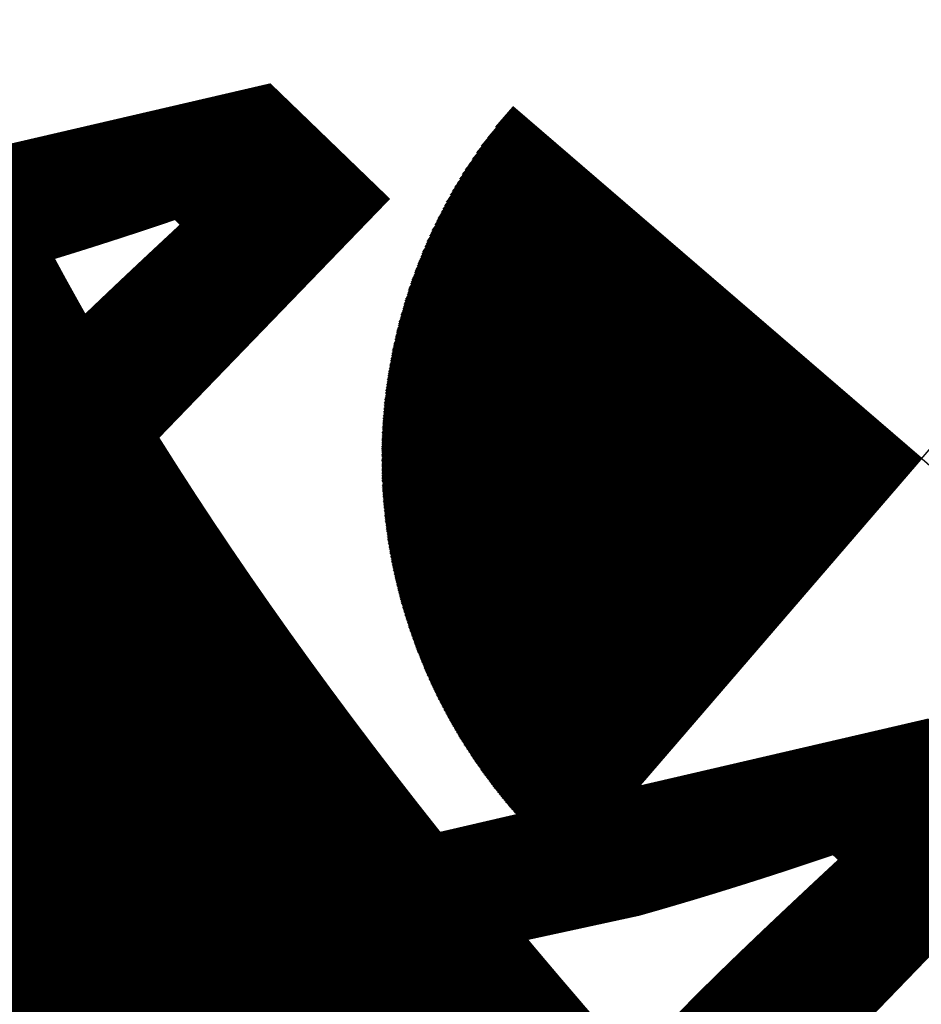
# Model space of a CAD drawing. Units: inches. Extents: x 1802000 to 2023498, y 371000 to 592089.
# Drawn here: x 1988020 to 1988024, y 561756 to 561760 of the extents above; entities that cross this region are included whole.
import ezdxf
from ezdxf.enums import TextEntityAlignment as Align

# ---------------------------------------------------------------- set-up
doc = ezdxf.new("R2010")
doc.units = ezdxf.units.IN
doc.header["$MEASUREMENT"] = 0
for name, color, linetype in [('39', 7, 'Continuous'), ('4', 7, 'Continuous'), ('44', 7, 'Continuous')]:
    doc.layers.add(name, color=color, linetype=linetype)
doc.styles.add('Arial', font='ARIAL.TTF')

# ---------------------------------------------------------------- blocks, each defined once
blk = doc.blocks.new('BORING')
at = {"color": 0, "linetype": 'Continuous'}
for p, q in [((-0.01542, 0.09175), (0.00001, 0.09175)), ((-0.01449, 0.09192), (0, 0.09192)), ((-0.01358, 0.09208), (0.00001, 0.09209)), ((-0.01249, 0.09217), (0.00001, 0.09216)), ((-0.01141, 0.09233), (0.00001, 0.09233)), ((-0.01007, 0.0925), (0.00001, 0.0925)), ((-0.00866, 0.09266), (0.00001, 0.09267)), ((-0.00691, 0.09275), (0.00001, 0.09275)), ((-0.00458, 0.09292), (0.00001, 0.09292)), ((0, 0), (0.00001, 0.093)), ((0.00001, 0.093), (0.00001, -0.093)), ((-0.02299, 0.09017), (0.00001, 0.09016)), ((-0.02241, 0.09025), (0.00001, 0.09025)), ((-0.02183, 0.09042), (0.00001, 0.09041)), ((-0.02124, 0.09058), (0.00001, 0.09059)), ((-0.02058, 0.09075), (0.00001, 0.09075)), ((-0.01991, 0.09091), (0.00001, 0.09092)), ((-0.01925, 0.091), (0, 0.09099)), ((-0.01858, 0.09117), (0.00001, 0.09117)), ((-0.01782, 0.09133), (0.00001, 0.09133)), ((-0.01707, 0.0915), (0.00001, 0.0915)), ((-0.01624, 0.09158), (0.00001, 0.09158)), ((-0.02908, 0.08842), (0, 0.08842)), ((-0.02858, 0.0885), (0.00001, 0.0885)), ((-0.02816, 0.08867), (0.00001, 0.08867)), ((-0.02766, 0.08884), (0.00001, 0.08883)), ((-0.02724, 0.089), (0.00001, 0.089)), ((-0.02675, 0.08908), (0.00001, 0.08908)), ((-0.02624, 0.08925), (0.00001, 0.08925)), ((-0.02574, 0.08942), (0.00001, 0.08942)), ((-0.02525, 0.08959), (0, 0.08958)), ((-0.02466, 0.08966), (0.00001, 0.08966)), ((-0.02416, 0.08983), (0.00001, 0.08983)), ((-0.02358, 0.09001), (0, 0.09)), ((-0.03391, 0.08667), (0, 0.08666)), ((-0.03358, 0.08675), (0.00001, 0.08674)), ((-0.03316, 0.08692), (0.00001, 0.08692)), ((-0.03274, 0.08708), (0.00001, 0.08708)), ((-0.03241, 0.08725), (0, 0.08725)), ((-0.03199, 0.08733), (0.00001, 0.08734)), ((-0.03157, 0.0875), (0, 0.0875)), ((-0.03116, 0.08767), (0.00001, 0.08767)), ((-0.03074, 0.08783), (0, 0.08783)), ((-0.03032, 0.08791), (0.00001, 0.08791)), ((-0.02991, 0.08808), (0, 0.08808)), ((-0.02949, 0.08825), (0.00001, 0.08825)), ((-0.03774, 0.085), (0.00001, 0.085)), ((-0.03749, 0.08517), (0.00001, 0.08517)), ((-0.03716, 0.08533), (0.00001, 0.08533)), ((-0.03674, 0.08542), (0.00001, 0.08542)), ((-0.03641, 0.08558), (0.00001, 0.08559)), ((-0.03608, 0.08575), (0.00001, 0.08575)), ((-0.03574, 0.08592), (0.00001, 0.08592)), ((-0.03541, 0.08609), (0.00001, 0.08608)), ((-0.03507, 0.08616), (0.00001, 0.08617)), ((-0.03466, 0.08633), (0.00001, 0.08633)), ((-0.03433, 0.0865), (0.00001, 0.0865)), ((-0.04149, 0.08325), (0, 0.08326)), ((-0.04125, 0.08342), (0.00001, 0.08342)), ((-0.04091, 0.08359), (0.00001, 0.08359)), ((-0.04066, 0.08367), (0, 0.08366)), ((-0.04032, 0.08383), (0.00001, 0.08383)), ((-0.03999, 0.084), (0.00001, 0.084)), ((-0.03974, 0.08416), (0, 0.08417)), ((-0.03941, 0.08425), (0.00001, 0.08425)), ((-0.03907, 0.08441), (0.00001, 0.08442)), ((-0.03874, 0.08458), (0.00001, 0.08458)), ((-0.03841, 0.08475), (0, 0.08475)), ((-0.03808, 0.08491), (0.00001, 0.08492)), ((-0.04458, 0.08166), (0.00001, 0.08166)), ((-0.04432, 0.08183), (0, 0.08183)), ((-0.04408, 0.08191), (0, 0.08192)), ((-0.04374, 0.08209), (0, 0.08209)), ((-0.04349, 0.08225), (0.00001, 0.08225)), ((-0.04324, 0.08241), (0.00001, 0.08242)), ((-0.043, 0.0825), (0.00001, 0.0825)), ((-0.04266, 0.08266), (0, 0.08266)), ((-0.04241, 0.08284), (0, 0.08283)), ((-0.04208, 0.083), (0, 0.083)), ((-0.04183, 0.08308), (0.00001, 0.08308)), ((-0.04766, 0.07991), (0.00001, 0.07992)), ((-0.04741, 0.08), (0.00001, 0.08)), ((-0.04716, 0.08017), (0.00001, 0.08017)), ((-0.04691, 0.08034), (0.00001, 0.08033)), ((-0.04666, 0.0805), (0.00001, 0.0805)), ((-0.04641, 0.08058), (0, 0.08058)), ((-0.04616, 0.08075), (0.00001, 0.08075)), ((-0.04591, 0.08092), (0, 0.08092)), ((-0.04566, 0.08108), (0.00001, 0.08109)), ((-0.0454, 0.08125), (0.00001, 0.08126)), ((-0.04516, 0.08134), (0.00001, 0.08133)), ((-0.04491, 0.0815), (0.00001, 0.0815)), ((-0.0505, 0.07817), (0.00001, 0.07817)), ((-0.05025, 0.07825), (0.00001, 0.07825)), ((-0.05007, 0.07842), (0.00001, 0.07842)), ((-0.04983, 0.07858), (0.00001, 0.07858)), ((-0.04958, 0.07875), (0, 0.07875)), ((-0.04933, 0.07883), (0.00001, 0.07883)), ((-0.04916, 0.079), (0.00001, 0.079)), ((-0.04891, 0.07917), (0.00001, 0.07916)), ((-0.04866, 0.07933), (0, 0.07933)), ((-0.04842, 0.07942), (0, 0.07942)), ((-0.04816, 0.07958), (0.00001, 0.07958)), ((-0.04791, 0.07975), (0, 0.07975)), ((-0.05291, 0.0765), (0.00001, 0.0765)), ((-0.05274, 0.07667), (0.00001, 0.07666)), ((-0.05249, 0.07683), (0.00001, 0.07683)), ((-0.05224, 0.07692), (0.00001, 0.07692)), ((-0.05207, 0.07708), (0, 0.07709)), ((-0.05182, 0.07724), (0.00001, 0.07725)), ((-0.05166, 0.07741), (0.00001, 0.07742)), ((-0.05141, 0.07759), (0.00001, 0.07759)), ((-0.05116, 0.07766), (0.00001, 0.07767)), ((-0.05099, 0.07784), (0.00001, 0.07784)), ((-0.05074, 0.078), (0, 0.078)), ((-0.05541, 0.07475), (0.00001, 0.07475)), ((-0.05516, 0.07492), (0.00001, 0.07492)), ((-0.05499, 0.07509), (0.00001, 0.07508)), ((-0.05474, 0.07517), (0, 0.07517)), ((-0.05458, 0.07533), (0.00001, 0.07534)), ((-0.05442, 0.0755), (0.00001, 0.0755)), ((-0.05416, 0.07567), (0.00001, 0.07567)), ((-0.05399, 0.07575), (0.00001, 0.07575)), ((-0.05374, 0.07592), (0.00001, 0.07592)), ((-0.05358, 0.07608), (0, 0.07609)), ((-0.05332, 0.07625), (0.00001, 0.07625)), ((-0.05316, 0.07642), (0.00001, 0.07642)), ((-0.0575, 0.07317), (0, 0.07317)), ((-0.05733, 0.07333), (0.00001, 0.07333)), ((-0.05707, 0.07341), (0.00001, 0.07341)), ((-0.05691, 0.07358), (0, 0.07359)), ((-0.05674, 0.07375), (0, 0.07374)), ((-0.05657, 0.07392), (0, 0.07391)), ((-0.05632, 0.074), (0.00001, 0.074)), ((-0.05616, 0.07417), (0.00001, 0.07416)), ((-0.05599, 0.07433), (0.00001, 0.07433)), ((-0.05574, 0.0745), (0.00001, 0.0745)), ((-0.05558, 0.07458), (0, 0.07458)), ((-0.05966, 0.07142), (0, 0.07142)), ((-0.05949, 0.07158), (0.00001, 0.07159)), ((-0.05933, 0.07167), (0, 0.07166)), ((-0.05916, 0.07184), (0.00001, 0.07183)), ((-0.0589, 0.072), (0.00001, 0.072)), ((-0.05874, 0.07217), (0.00001, 0.07217)), ((-0.05858, 0.07225), (0.00001, 0.07225)), ((-0.05841, 0.07242), (0.00001, 0.07242)), ((-0.05825, 0.07258), (0.00001, 0.07258)), ((-0.05808, 0.07275), (0.00001, 0.07275)), ((-0.05783, 0.07283), (0, 0.07283)), ((-0.05767, 0.073), (0.00001, 0.073)), ((-0.06166, 0.06967), (0.00001, 0.06966)), ((-0.0615, 0.06975), (0.00001, 0.06975)), ((-0.06133, 0.06991), (0.00001, 0.06992)), ((-0.06116, 0.07008), (0.00001, 0.07009)), ((-0.06099, 0.07025), (0.00001, 0.07025)), ((-0.06082, 0.07033), (0, 0.07034)), ((-0.06066, 0.0705), (0.00001, 0.0705)), ((-0.06049, 0.07066), (0.00001, 0.07067)), ((-0.06032, 0.07083), (0.00001, 0.07083)), ((-0.06016, 0.07091), (0.00001, 0.07092)), ((-0.05999, 0.07108), (0, 0.07108)), ((-0.05982, 0.07125), (0, 0.07125)), ((-0.06349, 0.068), (0, 0.068)), ((-0.06333, 0.06817), (0, 0.06817)), ((-0.06316, 0.06833), (0.00001, 0.06833)), ((-0.06299, 0.0685), (0.00001, 0.0685)), ((-0.06283, 0.06858), (0.00001, 0.06858)), ((-0.06266, 0.06875), (0.00001, 0.06875)), ((-0.06249, 0.06892), (0.00001, 0.06892)), ((-0.06233, 0.06909), (0.00001, 0.06908)), ((-0.06216, 0.06917), (0.00001, 0.06917)), ((-0.06199, 0.06934), (0.00001, 0.06933)), ((-0.06183, 0.0695), (0.00001, 0.0695)), ((-0.06533, 0.06625), (0.00001, 0.06626)), ((-0.06516, 0.06642), (0.00001, 0.06642)), ((-0.06499, 0.06659), (0.00001, 0.06658)), ((-0.06482, 0.06675), (0.00001, 0.06675)), ((-0.06474, 0.06683), (0, 0.06683)), ((-0.06458, 0.067), (0.00001, 0.067)), ((-0.06441, 0.06717), (0.00001, 0.06717)), ((-0.06424, 0.06734), (0.00001, 0.06734)), ((-0.06408, 0.06742), (0.00001, 0.06742)), ((-0.06391, 0.06758), (0.00001, 0.06758)), ((-0.06374, 0.06775), (0.00001, 0.06775)), ((-0.06366, 0.06792), (0, 0.06792)), ((-0.06691, 0.06466), (0.00001, 0.06467)), ((-0.06674, 0.06483), (0.00001, 0.06483)), ((-0.06657, 0.06492), (0.00001, 0.06491)), ((-0.06649, 0.06508), (0.00001, 0.06508)), ((-0.06633, 0.06525), (0, 0.06525)), ((-0.06616, 0.06542), (0.00001, 0.06541)), ((-0.066, 0.0655), (0, 0.0655)), ((-0.0659, 0.06566), (0, 0.06567)), ((-0.06574, 0.06583), (0, 0.06583)), ((-0.06558, 0.066), (0.00001, 0.066)), ((-0.06541, 0.06608), (0.00001, 0.06608)), ((-0.06857, 0.06291), (0.00001, 0.06292)), ((-0.06841, 0.06308), (0.00001, 0.06308)), ((-0.06824, 0.06317), (0, 0.06317)), ((-0.06816, 0.06333), (0, 0.06333)), ((-0.06799, 0.0635), (0.00001, 0.06349)), ((-0.0679, 0.06366), (0.00001, 0.06366)), ((-0.06774, 0.06375), (0.00001, 0.06375)), ((-0.06757, 0.06391), (0.00001, 0.06392)), ((-0.06741, 0.06408), (0.00001, 0.06409)), ((-0.06732, 0.06425), (0.00001, 0.06425)), ((-0.06716, 0.06433), (0.00001, 0.06433)), ((-0.06699, 0.0645), (0, 0.0645)), ((-0.07007, 0.06116), (0.00001, 0.06117)), ((-0.06999, 0.06125), (0.00001, 0.06125)), ((-0.06982, 0.06142), (0.00001, 0.06142)), ((-0.06974, 0.06158), (0.00001, 0.06158)), ((-0.06957, 0.06175), (0, 0.06175)), ((-0.06949, 0.06191), (0, 0.06192)), ((-0.06932, 0.062), (0.00001, 0.062)), ((-0.06924, 0.06216), (0.00001, 0.06217)), ((-0.06907, 0.06233), (0, 0.06233)), ((-0.06891, 0.06242), (0, 0.06241)), ((-0.06882, 0.06258), (0.00001, 0.06258)), ((-0.06865, 0.06275), (0.00001, 0.06275)), ((-0.07149, 0.05951), (0.00001, 0.0595)), ((-0.07141, 0.05967), (0.00001, 0.05966)), ((-0.07124, 0.05983), (0.00001, 0.05983)), ((-0.07116, 0.06), (0, 0.06)), ((-0.071, 0.06009), (0.00001, 0.06008)), ((-0.07091, 0.06025), (0.00001, 0.06025)), ((-0.07074, 0.06042), (0.00001, 0.06042)), ((-0.07066, 0.06058), (0, 0.06059)), ((-0.07049, 0.06066), (0.00001, 0.06067)), ((-0.07041, 0.06083), (0.00001, 0.06084)), ((-0.07024, 0.061), (0.00001, 0.061)), ((-0.07283, 0.05791), (0.00001, 0.05792)), ((-0.07266, 0.05809), (0.00001, 0.05809)), ((-0.07258, 0.05825), (0.00001, 0.05825)), ((-0.07241, 0.05834), (0, 0.05833)), ((-0.07233, 0.0585), (0.00001, 0.0585)), ((-0.07225, 0.05867), (0.00001, 0.05866)), ((-0.07208, 0.05883), (0.00001, 0.05883)), ((-0.072, 0.05892), (0.00001, 0.05892)), ((-0.07183, 0.05909), (0.00001, 0.05908)), ((-0.07175, 0.05925), (0.00001, 0.05925)), ((-0.07158, 0.05941), (0.00001, 0.05942)), ((-0.07416, 0.05617), (0.00001, 0.05617)), ((-0.07408, 0.05633), (0.00001, 0.05633)), ((-0.07391, 0.05642), (0.00001, 0.05642)), ((-0.07383, 0.05658), (0, 0.05658)), ((-0.07374, 0.05675), (0.00001, 0.05675)), ((-0.07358, 0.05692), (0.00001, 0.05692)), ((-0.07349, 0.057), (0.00001, 0.057)), ((-0.07341, 0.05716), (0, 0.05716)), ((-0.07324, 0.05733), (0.00001, 0.05733)), ((-0.07317, 0.0575), (0, 0.0575)), ((-0.07308, 0.05758), (0, 0.05758)), ((-0.07291, 0.05775), (0, 0.05775)), ((-0.07549, 0.05441), (0, 0.05442)), ((-0.07533, 0.05458), (0, 0.05458)), ((-0.07524, 0.05466), (0.00001, 0.05466)), ((-0.07516, 0.05483), (0, 0.05483)), ((-0.07507, 0.055), (0.00001, 0.055)), ((-0.07491, 0.05517), (0, 0.05517)), ((-0.07482, 0.05525), (0.00001, 0.05525)), ((-0.07474, 0.05542), (0.00001, 0.05542)), ((-0.07458, 0.05558), (0, 0.05558)), ((-0.07449, 0.05575), (0.00001, 0.05574)), ((-0.07441, 0.05583), (0.00001, 0.05583)), ((-0.07424, 0.056), (0.00001, 0.056)), ((-0.07674, 0.05267), (0.00001, 0.05267)), ((-0.07658, 0.05275), (0.00001, 0.05275)), ((-0.07649, 0.05291), (0.00001, 0.05292)), ((-0.07641, 0.05308), (0, 0.05309)), ((-0.07633, 0.05325), (0.00001, 0.05325)), ((-0.07616, 0.05342), (0.00001, 0.05341)), ((-0.07608, 0.0535), (0.00001, 0.0535)), ((-0.07599, 0.05366), (0.00001, 0.05366)), ((-0.07591, 0.05383), (0.00001, 0.05383)), ((-0.07574, 0.054), (0, 0.054)), ((-0.07566, 0.05408), (0.00001, 0.05408)), ((-0.07558, 0.05425), (0, 0.05425)), ((-0.07775, 0.051), (0, 0.051)), ((-0.07766, 0.05116), (0.00001, 0.05116)), ((-0.07758, 0.05133), (0.00001, 0.05133)), ((-0.07749, 0.0515), (0.00001, 0.05149)), ((-0.07741, 0.05158), (0, 0.05158)), ((-0.07732, 0.05175), (0.00001, 0.05175)), ((-0.07724, 0.05192), (0.00001, 0.05192)), ((-0.07708, 0.05208), (0.00001, 0.05209)), ((-0.07699, 0.05217), (0, 0.05217)), ((-0.07691, 0.05233), (0.00001, 0.05233)), ((-0.07682, 0.0525), (0, 0.0525)), ((-0.07883, 0.04942), (0, 0.04942)), ((-0.07874, 0.04958), (0.00001, 0.04958)), ((-0.07866, 0.04975), (0.00001, 0.04975)), ((-0.07858, 0.04983), (0.00001, 0.04983)), ((-0.07841, 0.05), (0.00001, 0.05)), ((-0.07833, 0.05017), (0.00001, 0.05017)), ((-0.07824, 0.05033), (0.00001, 0.05034)), ((-0.07816, 0.05042), (0, 0.05042)), ((-0.07807, 0.05058), (0, 0.05059)), ((-0.07799, 0.05075), (0, 0.05075)), ((-0.07791, 0.05092), (0, 0.05092)), ((-0.07991, 0.04766), (0.00001, 0.04767)), ((-0.07983, 0.04783), (0, 0.04783)), ((-0.07974, 0.04792), (0.00001, 0.04792)), ((-0.07966, 0.04808), (0.00001, 0.04808)), ((-0.07958, 0.04825), (0, 0.04825)), ((-0.07941, 0.04842), (0, 0.04841)), ((-0.07932, 0.04858), (0.00001, 0.04858)), ((-0.07924, 0.04867), (0.00001, 0.04866)), ((-0.07916, 0.04883), (0.00001, 0.04883)), ((-0.07908, 0.049), (0.00001, 0.049)), ((-0.079, 0.04916), (0.00001, 0.04916)), ((-0.07892, 0.04925), (0.00001, 0.04925)), ((-0.08091, 0.04592), (0, 0.04591)), ((-0.08083, 0.04608), (0, 0.04608)), ((-0.08074, 0.04617), (0.00001, 0.04617)), ((-0.08066, 0.04633), (0.00001, 0.04633)), ((-0.08058, 0.0465), (0.00001, 0.0465)), ((-0.08049, 0.04666), (0.00001, 0.04666)), ((-0.0804, 0.04675), (0.00001, 0.04675)), ((-0.08033, 0.04692), (0.00001, 0.04692)), ((-0.08024, 0.04708), (0, 0.04708)), ((-0.08016, 0.04725), (0, 0.04725)), ((-0.08008, 0.04742), (0, 0.04741)), ((-0.07999, 0.04749), (0, 0.0475)), ((-0.08191, 0.04416), (0.00001, 0.04416)), ((-0.08183, 0.04434), (0.00001, 0.04433)), ((-0.08174, 0.04442), (0.00001, 0.04442)), ((-0.08166, 0.04458), (0.00001, 0.04459)), ((-0.08158, 0.04475), (0.00001, 0.04475)), ((-0.08149, 0.04491), (0.00001, 0.04492)), ((-0.08141, 0.045), (0.00001, 0.045)), ((-0.08133, 0.04517), (0, 0.04517)), ((-0.08125, 0.04534), (0, 0.04533)), ((-0.08116, 0.0455), (0.00001, 0.0455)), ((-0.08108, 0.04558), (0, 0.04558)), ((-0.08099, 0.04575), (0.00001, 0.04575)), ((-0.08274, 0.0425), (0, 0.0425)), ((-0.08266, 0.04266), (0.00001, 0.04267)), ((-0.08258, 0.04283), (0, 0.04283)), ((-0.08249, 0.043), (0.00001, 0.043)), ((-0.08241, 0.04308), (0.00001, 0.04308)), ((-0.08233, 0.04325), (0, 0.04325)), ((-0.08225, 0.04341), (0, 0.04342)), ((-0.08216, 0.04358), (0.00001, 0.04359)), ((-0.08208, 0.04383), (0.00001, 0.04383)), ((-0.08207, 0.04375), (0, 0.04375)), ((-0.08199, 0.044), (0.00001, 0.044)), ((-0.08358, 0.04092), (0.00001, 0.04092)), ((-0.08349, 0.04109), (0.00001, 0.04108)), ((-0.08341, 0.04125), (0.00001, 0.04125)), ((-0.08333, 0.04133), (0.00001, 0.04133)), ((-0.08324, 0.0415), (0.00001, 0.0415)), ((-0.08316, 0.04167), (0, 0.04167)), ((-0.08308, 0.04183), (0.00001, 0.04183)), ((-0.08299, 0.04191), (0.00001, 0.04191)), ((-0.08291, 0.04225), (0.00001, 0.04225)), ((-0.08291, 0.04208), (0.00001, 0.04208)), ((-0.08283, 0.04242), (0.00001, 0.04242)), ((-0.08441, 0.03916), (0.00001, 0.03917)), ((-0.08433, 0.03933), (0.00001, 0.03933)), ((-0.08424, 0.03942), (0.00001, 0.03941)), ((-0.08416, 0.03958), (0.00001, 0.03958)), ((-0.08408, 0.03975), (0.00001, 0.03975)), ((-0.08399, 0.04008), (0.00001, 0.04008)), ((-0.08399, 0.03992), (0, 0.03992)), ((-0.08391, 0.04017), (0, 0.04017)), ((-0.08382, 0.04033), (0, 0.04033)), ((-0.08375, 0.0405), (0, 0.0405)), ((-0.08366, 0.04067), (0, 0.04066)), ((-0.08358, 0.04075), (0, 0.04075)), ((-0.08516, 0.03741), (0.00001, 0.03742)), ((-0.08508, 0.03766), (0.00001, 0.03767)), ((-0.08507, 0.03758), (0.00001, 0.03758)), ((-0.08499, 0.03783), (0, 0.03783)), ((-0.08491, 0.038), (0, 0.038)), ((-0.08482, 0.03816), (0, 0.03817)), ((-0.08475, 0.03842), (0.00001, 0.03842)), ((-0.08474, 0.03825), (0, 0.03825)), ((-0.08466, 0.03859), (0.00001, 0.03859)), ((-0.08458, 0.03875), (0.00001, 0.03875)), ((-0.0845, 0.03891), (0.00001, 0.03892)), ((-0.08441, 0.039), (0.00001, 0.039)), ((-0.08583, 0.03592), (0.00001, 0.03592)), ((-0.08583, 0.03583), (0.00001, 0.03584)), ((-0.08575, 0.03608), (0.00001, 0.03609)), ((-0.08566, 0.03625), (0.00001, 0.03625)), ((-0.08558, 0.03642), (0.00001, 0.03642)), ((-0.08557, 0.03651), (0.00001, 0.0365)), ((-0.08549, 0.03667), (0.00001, 0.03666)), ((-0.08541, 0.03684), (0.00001, 0.03683)), ((-0.08532, 0.03709), (0.00001, 0.03708)), ((-0.08532, 0.037), (0, 0.037)), ((-0.08524, 0.03725), (0.00001, 0.03725)), ((-0.08657, 0.03408), (0.00001, 0.03408)), ((-0.08649, 0.03416), (0.00001, 0.03417)), ((-0.08641, 0.0345), (0, 0.0345)), ((-0.08641, 0.03433), (0.00001, 0.03433)), ((-0.08632, 0.03467), (0.00001, 0.03467)), ((-0.08624, 0.03492), (0.00001, 0.03491)), ((-0.08624, 0.03475), (0.00001, 0.03475)), ((-0.08616, 0.03508), (0.00001, 0.03509)), ((-0.08608, 0.03533), (0, 0.03533)), ((-0.08608, 0.03525), (0.00001, 0.03525)), ((-0.08599, 0.0355), (0.00001, 0.0355)), ((-0.08591, 0.03567), (0.00001, 0.03567)), ((-0.08716, 0.03259), (0.00001, 0.03258)), ((-0.08716, 0.03242), (0, 0.03242)), ((-0.08707, 0.03275), (0.00001, 0.03275)), ((-0.08699, 0.033), (0, 0.033)), ((-0.08699, 0.03284), (0.00001, 0.03283)), ((-0.08691, 0.03317), (0.00001, 0.03316)), ((-0.08683, 0.03341), (0, 0.03342)), ((-0.08683, 0.03333), (0.00001, 0.03333)), ((-0.08674, 0.03358), (0, 0.03359)), ((-0.08666, 0.03391), (0.00001, 0.03392)), ((-0.08666, 0.03375), (0.00001, 0.03375)), ((-0.08782, 0.03067), (0.00001, 0.03067)), ((-0.08774, 0.03101), (0.00001, 0.031)), ((-0.08774, 0.03083), (0.00001, 0.03083)), ((-0.08766, 0.03108), (0, 0.03108)), ((-0.08758, 0.03141), (0, 0.03141)), ((-0.08758, 0.03125), (0, 0.03125)), ((-0.08749, 0.03166), (0.00001, 0.03166)), ((-0.08749, 0.03158), (0.00001, 0.03158)), ((-0.08741, 0.03184), (0.00001, 0.03183)), ((-0.08733, 0.03217), (0.00001, 0.03216)), ((-0.08733, 0.032), (0, 0.03199)), ((-0.08724, 0.03225), (0, 0.03225)), ((-0.08841, 0.02908), (0, 0.02908)), ((-0.08841, 0.02892), (0.00001, 0.02892)), ((-0.08832, 0.02925), (0.00001, 0.02925)), ((-0.08825, 0.02934), (0.00001, 0.02933)), ((-0.08824, 0.02949), (0.00001, 0.0295)), ((-0.08816, 0.02984), (0.00001, 0.02983)), ((-0.08816, 0.02966), (0.00001, 0.02967)), ((-0.08808, 0.02992), (0.00001, 0.02992)), ((-0.08799, 0.03025), (0, 0.03025)), ((-0.08799, 0.03009), (0.00001, 0.03008)), ((-0.08791, 0.0305), (0.00001, 0.0305)), ((-0.08791, 0.03042), (0.00001, 0.03042)), ((-0.08891, 0.02741), (0.00001, 0.02742)), ((-0.08891, 0.02733), (0, 0.02734)), ((-0.08882, 0.02758), (0.00001, 0.02759)), ((-0.08874, 0.02791), (0, 0.02792)), ((-0.08874, 0.02775), (0, 0.02776)), ((-0.08866, 0.02817), (0.00001, 0.02817)), ((-0.08866, 0.028), (0.00001, 0.028)), ((-0.08858, 0.0285), (0.00001, 0.0285)), ((-0.08858, 0.02833), (0.00001, 0.02834)), ((-0.0885, 0.02875), (0.00001, 0.02875)), ((-0.08849, 0.02858), (0.00001, 0.02859)), ((-0.08941, 0.02567), (0.00001, 0.02566)), ((-0.08941, 0.02558), (0.00001, 0.02559)), ((-0.08932, 0.026), (0.00001, 0.026)), ((-0.08932, 0.02584), (0.00001, 0.02583)), ((-0.08924, 0.02625), (0, 0.02625)), ((-0.08924, 0.02616), (0.00001, 0.02617)), ((-0.08916, 0.02659), (0, 0.02658)), ((-0.08916, 0.02641), (0, 0.02642)), ((-0.08908, 0.02675), (0, 0.02675)), ((-0.08907, 0.02684), (0.00001, 0.02683)), ((-0.08899, 0.02717), (0.00001, 0.02717)), ((-0.08899, 0.027), (0.00001, 0.027)), ((-0.08991, 0.02391), (0.00001, 0.02392)), ((-0.08983, 0.02425), (0.00001, 0.02425)), ((-0.08983, 0.02408), (0.00001, 0.02408)), ((-0.08974, 0.0245), (0, 0.0245)), ((-0.08974, 0.02441), (0.00001, 0.02442)), ((-0.08966, 0.02483), (0.00001, 0.02483)), ((-0.08966, 0.02467), (0.00001, 0.02466)), ((-0.08958, 0.02509), (0.00001, 0.02509)), ((-0.08958, 0.02492), (0.00001, 0.02491)), ((-0.08949, 0.02542), (0.00001, 0.02542)), ((-0.08949, 0.02525), (0.00001, 0.02525)), ((-0.09033, 0.02234), (0.00001, 0.02233)), ((-0.09033, 0.02217), (0.00001, 0.02217)), ((-0.09024, 0.02258), (0.00001, 0.02259)), ((-0.09024, 0.0225), (0.00001, 0.0225)), ((-0.09016, 0.02291), (0.00001, 0.02292)), ((-0.09016, 0.02275), (0.00001, 0.02275)), ((-0.09008, 0.02333), (0, 0.02333)), ((-0.09008, 0.02317), (0, 0.02317)), ((-0.09008, 0.02308), (0, 0.02308)), ((-0.08999, 0.02367), (0.00001, 0.02366)), ((-0.08999, 0.0235), (0.00001, 0.0235)), ((-0.08991, 0.02375), (0, 0.02375)), ((-0.09075, 0.02058), (0, 0.02058)), ((-0.09074, 0.02042), (0.00001, 0.02042)), ((-0.09066, 0.02083), (0.00001, 0.02083)), ((-0.09066, 0.02075), (0, 0.02075)), ((-0.09058, 0.02117), (0.00001, 0.02116)), ((-0.09058, 0.021), (0, 0.021)), ((-0.09057, 0.02133), (0.00001, 0.02133)), ((-0.09049, 0.02158), (0, 0.02158)), ((-0.09049, 0.02142), (0.00001, 0.02142)), ((-0.09041, 0.022), (0.00001, 0.022)), ((-0.09041, 0.02192), (0.00001, 0.02192)), ((-0.09041, 0.02175), (0.00001, 0.02175)), ((-0.09108, 0.01908), (0.00001, 0.01908)), ((-0.09108, 0.01892), (0.00001, 0.01892)), ((-0.09108, 0.01883), (0.00001, 0.01883)), ((-0.09099, 0.01941), (0.00001, 0.01942)), ((-0.09099, 0.01924), (0, 0.01925)), ((-0.09091, 0.01983), (0.00001, 0.01983)), ((-0.09091, 0.01967), (0.00001, 0.01967)), ((-0.09091, 0.0195), (0, 0.0195)), ((-0.09083, 0.02008), (0.00001, 0.02008)), ((-0.09082, 0.02), (0.00001, 0.02)), ((-0.09075, 0.02025), (0.00001, 0.02025)), ((-0.09141, 0.01733), (0, 0.01733)), ((-0.09141, 0.01717), (0.00001, 0.01717)), ((-0.0914, 0.01708), (0.00001, 0.01708)), ((-0.09133, 0.01775), (0.00001, 0.01775)), ((-0.09133, 0.01767), (0.00001, 0.01767)), ((-0.09133, 0.0175), (0.00001, 0.0175)), ((-0.09125, 0.01825), (0.00001, 0.01825)), ((-0.09125, 0.01809), (0.00001, 0.01808)), ((-0.09124, 0.01792), (0.00001, 0.01792)), ((-0.09117, 0.01867), (0.00001, 0.01866)), ((-0.09116, 0.0185), (0.00001, 0.0185)), ((-0.09116, 0.01833), (0, 0.01833)), ((-0.09174, 0.01558), (0.00001, 0.01559)), ((-0.09174, 0.01542), (0.00001, 0.01542)), ((-0.09166, 0.016), (0.00001, 0.016)), ((-0.09166, 0.01592), (0.00001, 0.01592)), ((-0.09166, 0.01575), (0, 0.01575)), ((-0.09158, 0.0165), (0.00001, 0.0165)), ((-0.09158, 0.01617), (0, 0.01616)), ((-0.09157, 0.01633), (0.00001, 0.01633)), ((-0.09149, 0.01692), (0.00001, 0.01691)), ((-0.09149, 0.01675), (0.00001, 0.01675)), ((-0.09149, 0.01658), (0.00001, 0.01658)), ((-0.09199, 0.014), (0.00001, 0.014)), ((-0.09199, 0.01383), (0, 0.01383)), ((-0.09199, 0.01366), (0.00001, 0.01366)), ((-0.09191, 0.01458), (0.00001, 0.01458)), ((-0.09191, 0.01442), (0.00001, 0.01442)), ((-0.09191, 0.01425), (0.00002, 0.01425)), ((-0.09191, 0.01408), (0, 0.01408)), ((-0.09183, 0.01466), (0, 0.01466)), ((-0.09182, 0.015), (0, 0.015)), ((-0.09182, 0.01483), (0.00001, 0.01483)), ((-0.09174, 0.01525), (0.00001, 0.01525)), ((-0.09174, 0.01517), (0, 0.01516)), ((-0.09224, 0.01225), (0.00001, 0.01225)), ((-0.09224, 0.01208), (0.00001, 0.01208)), ((-0.09224, 0.01191), (0.00001, 0.01192)), ((-0.09216, 0.01283), (0, 0.01283)), ((-0.09216, 0.01266), (0, 0.01266)), ((-0.09216, 0.0125), (0, 0.0125)), ((-0.09216, 0.01233), (0, 0.01233)), ((-0.09208, 0.01325), (0, 0.01325)), ((-0.09208, 0.01309), (0.00001, 0.01309)), ((-0.09208, 0.01292), (0, 0.01292)), ((-0.09207, 0.01342), (0.00001, 0.01342)), ((-0.092, 0.0135), (0.00001, 0.0135)), ((-0.09241, 0.01092), (0.00001, 0.01092)), ((-0.09241, 0.01074), (0.00001, 0.01075)), ((-0.09241, 0.01058), (0.00001, 0.01058)), ((-0.09241, 0.01042), (0, 0.01042)), ((-0.09241, 0.01034), (0.00001, 0.01033)), ((-0.09233, 0.0115), (0.00001, 0.0115)), ((-0.09233, 0.01133), (0.00001, 0.01133)), ((-0.09232, 0.01116), (0.00001, 0.01117)), ((-0.09232, 0.01108), (0.00001, 0.01108)), ((-0.09224, 0.01175), (0.00001, 0.01175)), ((-0.09224, 0.01166), (0.00001, 0.01166)), ((-0.09266, 0.00858), (0.00001, 0.00858)), ((-0.09258, 0.00942), (0, 0.00941)), ((-0.09258, 0.00925), (0, 0.00925)), ((-0.09258, 0.00917), (0.00001, 0.00916)), ((-0.09258, 0.009), (0, 0.009)), ((-0.09258, 0.00883), (0.00001, 0.00883)), ((-0.09257, 0.00866), (0.00001, 0.00867)), ((-0.09249, 0.01016), (0, 0.01017)), ((-0.09249, 0.01), (0.00001, 0.01)), ((-0.09249, 0.00991), (0.00001, 0.00991)), ((-0.09249, 0.00975), (0.00001, 0.00975)), ((-0.09249, 0.00958), (0, 0.00958)), ((-0.09275, 0.00742), (0.00001, 0.00742)), ((-0.09275, 0.00683), (0.00001, 0.00684)), ((-0.09274, 0.00767), (0.00001, 0.00767)), ((-0.09274, 0.0075), (0, 0.0075)), ((-0.09274, 0.00725), (0, 0.00725)), ((-0.09274, 0.00708), (0.00001, 0.00708)), ((-0.09274, 0.00691), (0, 0.00692)), ((-0.09266, 0.00841), (0, 0.00842)), ((-0.09266, 0.00825), (0.00001, 0.00825)), ((-0.09266, 0.00808), (0.00001, 0.00809)), ((-0.09266, 0.008), (0.00001, 0.00801)), ((-0.09266, 0.00783), (0.00001, 0.00783)), ((-0.09291, 0.00516), (0.00001, 0.00516)), ((-0.09283, 0.00625), (0.00001, 0.00625)), ((-0.09283, 0.00559), (0.00001, 0.00559)), ((-0.09283, 0.00533), (0.00001, 0.00533)), ((-0.09282, 0.00633), (0.00001, 0.00633)), ((-0.09282, 0.00608), (0, 0.00608)), ((-0.09282, 0.00592), (0.00001, 0.00592)), ((-0.09282, 0.00575), (0, 0.00575)), ((-0.09282, 0.0055), (0, 0.0055)), ((-0.09275, 0.00667), (0, 0.00666)), ((-0.09275, 0.0065), (0.00001, 0.0065)), ((-0.09291, 0.005), (0.00001, 0.005)), ((-0.09291, 0.00492), (0.00001, 0.00492)), ((-0.09291, 0.00475), (0.00001, 0.00475)), ((-0.09291, 0.00458), (0, 0.00458)), ((-0.09291, 0.00442), (0.00001, 0.00442)), ((-0.09291, 0.00434), (0.00001, 0.00433)), ((-0.09291, 0.00417), (0.00001, 0.00416)), ((-0.09291, 0.004), (0.00001, 0.004)), ((-0.09291, 0.00383), (0.00001, 0.00383)), ((-0.09291, 0.00375), (0.00001, 0.00375)), ((-0.09291, 0.00358), (0, 0.00358)), ((-0.09291, 0.00342), (0.00001, 0.00342)), ((-0.093, 0.003), (0.00001, 0.00299)), ((-0.093, 0.00283), (0.00001, 0.00284)), ((-0.093, 0.00192), (0.00001, 0.00191)), ((-0.093, 0.00183), (0.00001, 0.00183)), ((-0.09299, 0.00325), (0.00001, 0.00325)), ((-0.09299, 0.00317), (0.00001, 0.00317)), ((-0.09299, 0.00266), (0.00001, 0.00267)), ((-0.09299, 0.00259), (0, 0.00259)), ((-0.09299, 0.00241), (0.00001, 0.00242)), ((-0.09299, 0.00225), (0.00001, 0.00225)), ((-0.09299, 0.00208), (0.00001, 0.00208)), ((-0.093, 0.00167), (0.00001, 0.00167)), ((-0.093, 0.00092), (0.00001, 0.00091)), ((-0.093, 0.00067), (0.00001, 0.00067)), ((-0.09299, 0.0015), (0, 0.0015)), ((-0.09299, 0.00142), (0.00001, 0.00142)), ((-0.09299, 0.00125), (0.00001, 0.00125)), ((-0.09299, 0.00108), (0.00001, 0.00108)), ((-0.09299, 0.00075), (0, 0.00075)), ((-0.09299, 0.0005), (0.00001, 0.0005)), ((-0.09299, 0.00034), (0, 0.00033)), ((-0.09299, 0.00017), (0, 0.00017)), ((-0.09299, 0.00009), (0, 0.00009)), ((-0.09299, 0), (0, 0)), ((-0.09299, 0), (0.09301, -0.00001))]:
    blk.add_line(p, q, dxfattribs=at)
blk = doc.blocks.new('main')
at = {"layer": '44', "color": 253, "xscale": 23.99996686546097, "yscale": 23.99996686546097, "rotation": 49.28015655215725}
blk.add_blockref('BORING', (1988024.1154, 561758.5617), dxfattribs=at)
blk.add_blockref('BORING', (1988024.1154, 561758.5617), dxfattribs=at)
at = {"layer": '4', "color": 2, "style": 'Arial'}
blk.add_text('840+00', height=31.2, rotation=49, dxfattribs=at).set_placement((1988026.3203, 561713.6373), align=Align.BOTTOM_CENTER)

msp = doc.modelspace()

# ---------------------------------------------------------------- block references
at = {"color": 7}
msp.add_blockref('main', (0, 0), dxfattribs=at)

# ---------------------------------------------------------------- texts
at = {"layer": '39', "color": 7, "style": 'Arial'}
msp.add_text("88.44'", height=5, rotation=316, dxfattribs=at).set_placement((1988015.2678, 561756.9346), align=Align.BOTTOM_CENTER)
msp.add_text('N 46^  09\' 10" W', height=5, rotation=316, dxfattribs=at).set_placement((1988018.7865, 561742.8394), align=Align.TOP_CENTER)

doc.saveas('drawing.dxf')
